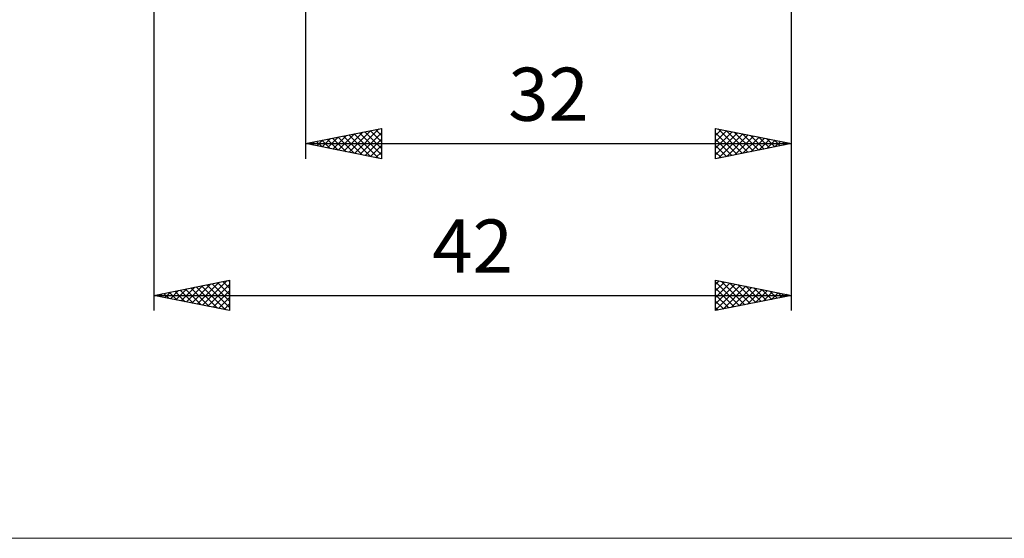
# Model space of a CAD drawing. Units: millimetres. Extents: x -88 to 95, y -66 to 66.
# Drawn here: x -7 to 58, y -66 to -32 of the extents above; entities that cross this region are included whole.
import ezdxf
from ezdxf.enums import TextEntityAlignment as Align

# ---------------------------------------------------------------- set-up
doc = ezdxf.new("R2010")
doc.units = ezdxf.units.MM
doc.header["$LTSCALE"] = 7.8
doc.layers.add('2', color=7, linetype='CONTINUOUS')
doc.layers.add('INFTOTAL', color=9, linetype='CONTINUOUS')
doc.styles.get("Standard").update_dxf_attribs({"font": 'Monospac821 BT'})

msp = doc.modelspace()

# ---------------------------------------------------------------- linework, layer by layer
at = {"layer": '2', "color": 7, "linetype": 'CONTINUOUS', "lineweight": 25}
for p, q in [((2, -7.7), (2, -51)), ((12, -8), (12, -41)), ((44, -41), (44, -8)), ((44, -51), (44, -8)), ((12, -40), (17, -39)), ((13.802, -40.36), (14.703, -39.459)), ((14.155, -40.431), (15.233, -39.353)), ((14.49, -39.502), (15.735, -40.747)), ((14.509, -40.502), (15.763, -39.247)), ((14.844, -39.431), (16.265, -40.853)), ((14.862, -40.572), (16.294, -39.141)), ((15.197, -39.361), (16.796, -40.959)), ((15.216, -40.643), (16.824, -39.035)), ((15.551, -39.29), (17, -40.739)), ((15.569, -40.714), (17, -39.283)), ((15.904, -39.219), (17, -40.315)), ((16.258, -39.148), (17, -39.891)), ((16.611, -39.078), (17, -39.466)), ((16.965, -39.007), (17, -39.042)), ((17, -39), (17, -41)), ((39, -41), (39, -39)), ((39, -39), (44, -40)), ((39, -39.039), (39.033, -39.007)), ((39, -39.464), (39.386, -39.077)), ((39, -39.888), (39.74, -39.148)), ((39, -40.312), (40.093, -39.219)), ((39, -39.286), (40.428, -40.714)), ((39, -40.736), (40.447, -39.289)), ((39.173, -39.035), (40.782, -40.644)), ((39.201, -40.96), (40.8, -39.36)), ((39.703, -39.141), (41.135, -40.573)), ((39.731, -40.854), (41.154, -39.431)), ((40.233, -39.247), (41.489, -40.502)), ((40.261, -40.748), (41.508, -39.502)), ((40.764, -39.353), (41.842, -40.432)), ((41.294, -39.459), (42.196, -40.361)), ((12, -40), (44, -40)), ((17, -41), (12, -40)), ((12.015, -39.997), (12.023, -40.005)), ((12.034, -40.007), (12.051, -39.99)), ((12.369, -39.926), (12.553, -40.111)), ((12.387, -40.077), (12.581, -39.884)), ((12.722, -39.856), (13.083, -40.217)), ((12.741, -40.148), (13.112, -39.778)), ((13.076, -39.785), (13.614, -40.323)), ((13.095, -40.219), (13.642, -39.672)), ((13.429, -39.714), (14.144, -40.429)), ((13.448, -40.29), (14.172, -39.566)), ((13.783, -39.643), (14.674, -40.535)), ((14.136, -39.573), (15.205, -40.641)), ((15.923, -40.785), (17, -39.708)), ((16.277, -40.855), (17, -40.132)), ((39, -39.71), (40.075, -40.785)), ((44, -40), (39, -41)), ((39, -40.135), (39.721, -40.856)), ((40.792, -40.642), (41.861, -39.572)), ((41.322, -40.536), (42.215, -39.643)), ((41.824, -39.565), (42.549, -40.29)), ((41.852, -40.43), (42.568, -39.714)), ((42.355, -39.671), (42.903, -40.219)), ((42.383, -40.323), (42.922, -39.784)), ((42.885, -39.777), (43.257, -40.149)), ((42.913, -40.217), (43.275, -39.855)), ((43.415, -39.883), (43.61, -40.078)), ((43.443, -40.111), (43.629, -39.926)), ((43.946, -39.989), (43.964, -40.007)), ((43.974, -40.005), (43.982, -39.996)), ((16.63, -40.926), (17, -40.556)), ((39, -40.559), (39.368, -40.926)), ((16.984, -40.997), (17, -40.98)), ((39, -40.983), (39.014, -40.997)), ((2, -50), (7, -49)), ((4.509, -50.502), (5.763, -49.247)), ((4.862, -50.572), (6.294, -49.141)), ((5.216, -50.643), (6.824, -49.035)), ((5.855, -49.229), (7, -50.374)), ((6.208, -49.158), (7, -49.95)), ((6.562, -49.088), (7, -49.526)), ((6.915, -49.017), (7, -49.102)), ((7, -49), (7, -51)), ((39, -51), (39, -49)), ((39, -49), (44, -50)), ((39, -49.281), (39.234, -49.047)), ((39, -49.104), (40.58, -50.684)), ((39, -49.705), (39.588, -49.118)), ((39, -50.13), (39.941, -49.188)), ((39, -50.554), (40.295, -49.259)), ((39.401, -49.08), (40.934, -50.613)), ((39.931, -49.186), (41.287, -50.543)), ((2.387, -50.077), (2.581, -49.884)), ((2.673, -49.865), (3.009, -50.202)), ((2.741, -50.148), (3.112, -49.778)), ((3.026, -49.795), (3.539, -50.308)), ((3.095, -50.219), (3.642, -49.672)), ((3.38, -49.724), (4.07, -50.414)), ((3.448, -50.29), (4.172, -49.566)), ((3.733, -49.653), (4.6, -50.52)), ((3.802, -50.36), (4.703, -49.459)), ((4.087, -49.583), (5.13, -50.626)), ((4.155, -50.431), (5.233, -49.353)), ((4.44, -49.512), (5.661, -50.732)), ((4.794, -49.441), (6.191, -50.838)), ((5.147, -49.371), (6.721, -50.944)), ((5.501, -49.3), (7, -50.799)), ((5.569, -50.714), (7, -49.283)), ((5.923, -50.785), (7, -49.708)), ((39, -50.978), (40.649, -49.33)), ((39, -49.528), (40.227, -50.755)), ((39.503, -50.899), (41.002, -49.4)), ((40.033, -50.793), (41.356, -49.471)), ((40.461, -49.292), (41.641, -50.472)), ((40.564, -50.687), (41.709, -49.542)), ((40.992, -49.398), (41.994, -50.401)), ((41.094, -50.581), (42.063, -49.613)), ((41.522, -49.504), (42.348, -50.33)), ((41.624, -50.475), (42.416, -49.683)), ((42.052, -49.61), (42.701, -50.26)), ((42.155, -50.369), (42.77, -49.754)), ((42.583, -49.717), (43.055, -50.189)), ((42.685, -50.263), (43.123, -49.825)), ((43.113, -49.823), (43.409, -50.118)), ((43.215, -50.157), (43.477, -49.895)), ((2, -50), (44, -50)), ((7, -51), (2, -50)), ((2.034, -50.007), (2.051, -49.99)), ((2.319, -49.936), (2.479, -50.096)), ((6.277, -50.855), (7, -50.132)), ((6.63, -50.926), (7, -50.556)), ((39, -49.952), (39.873, -50.825)), ((44, -50), (39, -51)), ((39, -50.377), (39.519, -50.896)), ((43.643, -49.929), (43.762, -50.048)), ((43.746, -50.051), (43.831, -49.966)), ((6.984, -50.997), (7, -50.98)), ((39, -50.801), (39.166, -50.967))]:
    msp.add_line(p, q, dxfattribs=at)
at = {"layer": 'INFTOTAL', "color": 9, "linetype": 'CONTINUOUS', "lineweight": 18}
msp.add_line((-88, -66), (94.6, -66), dxfattribs=at)

# ---------------------------------------------------------------- texts
at = {"layer": '2', "color": 7, "linetype": 'CONTINUOUS', "lineweight": 25}
for s, p in [('32', (28, -38.5)), ('42', (23, -48.5))]:
    msp.add_text(s, height=3.5, dxfattribs=at).set_placement(p, align=Align.CENTER)

doc.saveas('drawing.dxf')
